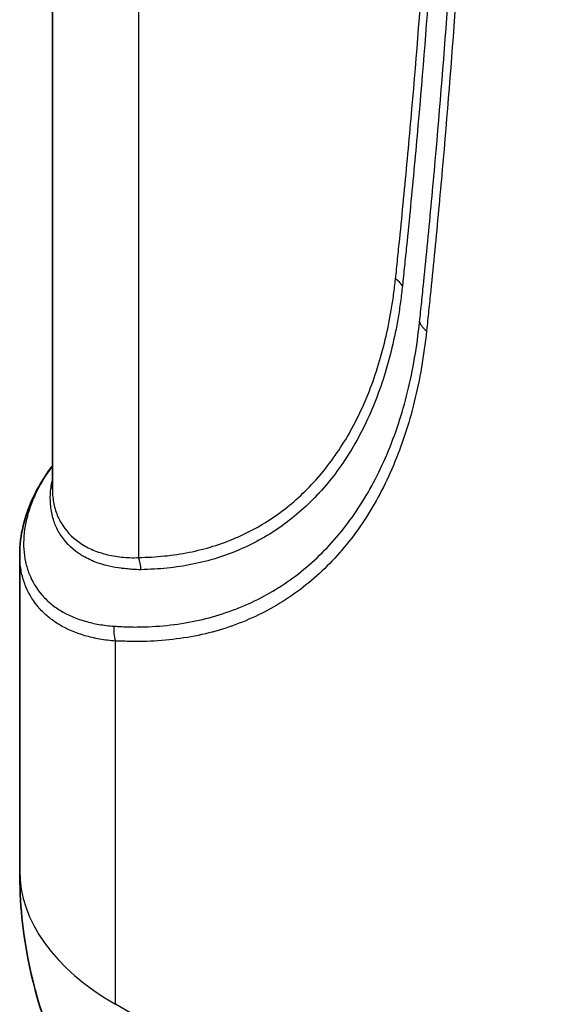
# Model space of a CAD drawing. Units: millimetres. Extents: x 43 to 6581, y 24 to 2272.
# Drawn here: x 153 to 180, y 332 to 383 of the extents above; entities that cross this region are included whole.
import ezdxf

# ---------------------------------------------------------------- set-up
doc = ezdxf.new("R2010")
doc.units = ezdxf.units.MM
doc.header["$LTSCALE"] = 3
doc.layers.add('Visible (ISO)', color=7, linetype='Continuous', lineweight=35)
doc.layers.add('Visible Narrow (ISO)', color=7, linetype='Continuous', lineweight=25)

msp = doc.modelspace()

# ---------------------------------------------------------------- linework, layer by layer
at = {"layer": 'Visible (ISO)'}
for p, q in [((154.204, 358.398), (154.204, 417.702)), ((154.204, 358.398), (154.204, 358.398)), ((169.589, 356.773), (169.589, 356.773)), ((152.511, 355.011), (152.511, 338.678))]:
    msp.add_line(p, q, dxfattribs=at)
for points, knots in [([(152.511, 355.033), (152.511, 356.005), (152.759, 357.014), (153.455, 358.495), (153.761, 359.007), (154.122, 359.498)], [0, 0, 0, 0, 0.687383, 0.687383, 1.05911, 1.05911, 1.05911, 1.05911]), ([(162.584, 320.222), (160.746, 321.287), (159.066, 322.676), (156.257, 325.89), (155.101, 327.76), (153.393, 331.794), (152.851, 334.011), (152.55, 337.045), (152.511, 337.861), (152.511, 338.678)], [0.004213, 0.004213, 0.004213, 0.004213, 0.978645, 0.978645, 1.967464, 1.967464, 3.003528, 3.003528, 3.381253, 3.381253, 3.381253, 3.381253])]:
    msp.add_open_spline(points, degree=3, knots=knots, dxfattribs=at)
for points in [[(154.122, 359.498), (154.149, 359.535), (154.176, 359.572), (154.204, 359.609)], [(152.511, 355.032), (152.511, 355.032), (152.511, 355.033), (152.511, 355.033)]]:
    msp.add_open_spline(points, degree=3, dxfattribs=at)
at = {"layer": 'Visible Narrow (ISO)'}
for p, q in [((158.668, 414.331), (158.668, 354.87)), ((169.464, 356.606), (169.464, 356.606)), ((164.081, 352.359), (164.081, 352.359)), ((157.47, 331.765), (157.47, 350.547)), ((180.388, 318.534), (157.47, 331.765))]:
    msp.add_line(p, q, dxfattribs=at)
for centre, major_axis, ratio, start_param, end_param in [((170.765, 368.587), (-1.683, 0.187), 0.642427, 3.613341, 3.994779), ((174.527, 367.145), (-1.346, 0.149), 0.642238, 0.287199, 0.852951), ((155.214, 358.696), (-1.092, 0.802), 0.726587, 6.216856, 6.283186), ((157.47, 354.179), (-0.036, 1.693), 0.778293, 4.731414, 5.116398), ((158.428, 351.1), (0.028, 1.354), 0.770801, 1.426834, 2.007267), ((169.444, 338.678), (-16.933, 0), 0.57735, 0, 0.785398)]:
    msp.add_ellipse(centre, major_axis=major_axis, ratio=ratio, start_param=start_param, end_param=end_param, dxfattribs=at)
for points, knots in [([(171.963, 369.279), (172.001, 369.62), (172.036, 369.964), (172.071, 370.308), (172.106, 370.651), (172.142, 370.995), (172.177, 371.338), (172.247, 372.026), (172.315, 372.714), (172.382, 373.404), (172.516, 374.783), (172.644, 376.166), (172.767, 377.553), (173.011, 380.327), (173.233, 383.117), (173.432, 385.922), (173.829, 391.533), (174.134, 397.207), (174.348, 402.939)], [0, 0, 0, 0, 0.00201778, 0.00201778, 0.00201778, 0.00403556, 0.00403556, 0.00403556, 0.00807111, 0.00807111, 0.00807111, 0.01614223, 0.01614223, 0.01614223, 0.03228445, 0.03228445, 0.03228445, 0.06456891, 0.06456891, 0.06456891, 0.06456891]), ([(174.707, 402.611), (174.492, 396.875), (174.185, 391.195), (173.588, 382.771), (173.366, 379.978), (172.999, 375.811), (172.871, 374.426), (172.67, 372.355), (172.601, 371.665), (172.496, 370.633), (172.46, 370.29), (172.391, 369.6), (172.357, 369.255), (172.319, 368.912)], [0, 0, 0, 0, 0.03233106, 0.03233106, 0.04849659, 0.04849659, 0.05657936, 0.05657936, 0.06062074, 0.06062074, 0.06264143, 0.06264143, 0.06466213, 0.06466213, 0.06466213, 0.06466213]), ([(173.208, 367.044), (173.246, 367.388), (173.28, 367.734), (173.316, 368.079), (173.351, 368.426), (173.386, 368.772), (173.421, 369.119), (173.492, 369.812), (173.561, 370.506), (173.629, 371.201), (173.765, 372.59), (173.895, 373.983), (174.018, 375.381), (174.266, 378.175), (174.49, 380.986), (174.691, 383.812), (175.093, 389.465), (175.4, 395.183), (175.614, 400.959)], [0, 0, 0, 0, 0.00202608, 0.00202608, 0.00202608, 0.00406118, 0.00406118, 0.00406118, 0.00812877, 0.00812877, 0.00812877, 0.01626205, 0.01626205, 0.01626205, 0.03252869, 0.03252869, 0.03252869, 0.0650624, 0.0650624, 0.0650624, 0.0650624]), ([(175.978, 400.552), (175.764, 394.768), (175.456, 389.043), (175.054, 383.383), (174.853, 380.553), (174.629, 377.739), (174.381, 374.941), (174.257, 373.542), (174.127, 372.147), (173.991, 370.755), (173.923, 370.06), (173.853, 369.366), (173.783, 368.672), (173.748, 368.325), (173.713, 367.978), (173.677, 367.631), (173.642, 367.284), (173.607, 366.937), (173.569, 366.592)], [0, 0, 0, 0, 0.03258424, 0.03258424, 0.03258424, 0.04887637, 0.04887637, 0.04887637, 0.05702243, 0.05702243, 0.05702243, 0.06109546, 0.06109546, 0.06109546, 0.06313197, 0.06313197, 0.06313197, 0.06516849, 0.06516849, 0.06516849, 0.06516849]), ([(158.668, 354.87), (158.894, 354.875), (159.119, 354.883), (159.341, 354.895), (159.564, 354.908), (159.785, 354.925), (160.003, 354.947), (160.44, 354.99), (160.867, 355.054), (161.285, 355.138), (162.122, 355.305), (162.922, 355.552), (163.685, 355.878), (164.066, 356.042), (164.438, 356.225), (164.801, 356.429), (165.164, 356.633), (165.515, 356.856), (165.853, 357.096), (166.527, 357.578), (167.151, 358.13), (167.725, 358.753), (168.299, 359.376), (168.823, 360.069), (169.295, 360.833), (169.531, 361.216), (169.755, 361.617), (169.963, 362.032), (170.171, 362.447), (170.364, 362.876), (170.542, 363.318), (170.898, 364.203), (171.194, 365.142), (171.431, 366.135), (171.55, 366.632), (171.653, 367.142), (171.742, 367.666), (171.786, 367.928), (171.827, 368.193), (171.863, 368.462), (171.9, 368.731), (171.932, 369.004), (171.963, 369.279)], [0, 0, 0, 0, 0.00160342, 0.00160342, 0.00160342, 0.00320666, 0.00320666, 0.00320666, 0.00641333, 0.00641333, 0.00641333, 0.01282666, 0.01282666, 0.01282666, 0.01603332, 0.01603332, 0.01603332, 0.01923999, 0.01923999, 0.01923999, 0.02565332, 0.02565332, 0.02565332, 0.03206665, 0.03206665, 0.03206665, 0.03527331, 0.03527331, 0.03527331, 0.03847997, 0.03847997, 0.03847997, 0.0448933, 0.0448933, 0.0448933, 0.04809997, 0.04809997, 0.04809997, 0.0497033, 0.0497033, 0.0497033, 0.05130663, 0.05130663, 0.05130663, 0.05130663]), ([(172.319, 368.912), (172.289, 368.633), (172.256, 368.356), (172.219, 368.083), (172.182, 367.809), (172.14, 367.539), (172.095, 367.273), (172.005, 366.741), (171.899, 366.223), (171.778, 365.719), (171.537, 364.71), (171.236, 363.756), (170.875, 362.857), (170.874, 362.854), (170.873, 362.852), (170.872, 362.849), (170.692, 362.402), (170.497, 361.969), (170.288, 361.55), (170.286, 361.547), (170.284, 361.543), (170.283, 361.54), (170.073, 361.122), (169.847, 360.717), (169.609, 360.331), (169.607, 360.327), (169.605, 360.323), (169.602, 360.32), (169.125, 359.547), (168.595, 358.846), (168.016, 358.215), (168.012, 358.21), (168.008, 358.206), (168.004, 358.202), (167.425, 357.573), (166.796, 357.015), (166.116, 356.528), (166.11, 356.523), (166.104, 356.519), (166.098, 356.515), (165.761, 356.274), (165.411, 356.051), (165.049, 355.847), (165.042, 355.843), (165.035, 355.839), (165.028, 355.835), (164.666, 355.631), (164.294, 355.447), (163.911, 355.282), (163.905, 355.279), (163.898, 355.276), (163.891, 355.273), (163.507, 355.109), (163.113, 354.963), (162.71, 354.838), (162.3, 354.711), (161.882, 354.604), (161.454, 354.518), (161.452, 354.518), (161.45, 354.517), (161.448, 354.517), (161.023, 354.431), (160.588, 354.366), (160.146, 354.321), (159.923, 354.299), (159.699, 354.281), (159.472, 354.268), (159.246, 354.254), (159.017, 354.246), (158.787, 354.239)], [0, 0, 0, 0, 0.00162234, 0.00162234, 0.00162234, 0.00325232, 0.00325232, 0.00325232, 0.00650463, 0.00650463, 0.00650463, 0.01300927, 0.01300927, 0.01300927, 0.01302889, 0.01302889, 0.01302889, 0.01626158, 0.01626158, 0.01626158, 0.01628739, 0.01628739, 0.01628739, 0.0195139, 0.0195139, 0.0195139, 0.01954591, 0.01954591, 0.01954591, 0.02601853, 0.02601853, 0.02601853, 0.02606277, 0.02606277, 0.02606277, 0.03252317, 0.03252317, 0.03252317, 0.03257983, 0.03257983, 0.03257983, 0.03577548, 0.03577548, 0.03577548, 0.03583853, 0.03583853, 0.03583853, 0.0390278, 0.0390278, 0.0390278, 0.03908472, 0.03908472, 0.03908472, 0.04228012, 0.04228012, 0.04228012, 0.04553243, 0.04553243, 0.04553243, 0.04554797, 0.04554797, 0.04554797, 0.04878475, 0.04878475, 0.04878475, 0.05041091, 0.05041091, 0.05041091, 0.05203707, 0.05203707, 0.05203707, 0.05203707]), ([(157.399, 351.316), (157.662, 351.301), (157.927, 351.285), (158.19, 351.279), (158.194, 351.279), (158.198, 351.279), (158.202, 351.279), (158.461, 351.273), (158.718, 351.275), (158.974, 351.283), (158.978, 351.283), (158.982, 351.283), (158.987, 351.283), (159.501, 351.299), (160.008, 351.339), (160.503, 351.403), (160.507, 351.403), (160.511, 351.404), (160.515, 351.404), (161.509, 351.534), (162.454, 351.758), (163.351, 352.076), (163.354, 352.077), (163.357, 352.078), (163.36, 352.079), (164.257, 352.397), (165.107, 352.808), (165.909, 353.313), (165.911, 353.314), (165.913, 353.315), (165.915, 353.316), (166.315, 353.568), (166.703, 353.844), (167.078, 354.144), (167.08, 354.145), (167.082, 354.146), (167.083, 354.148), (167.458, 354.448), (167.817, 354.768), (168.16, 355.11), (168.162, 355.111), (168.163, 355.112), (168.164, 355.113), (168.852, 355.798), (169.475, 356.565), (170.036, 357.415), (170.316, 357.84), (170.581, 358.286), (170.829, 358.753), (171.078, 359.22), (171.31, 359.709), (171.524, 360.213), (171.95, 361.222), (172.303, 362.296), (172.584, 363.433), (172.724, 364.002), (172.846, 364.587), (172.95, 365.188), (173.054, 365.79), (173.139, 366.409), (173.208, 367.044)], [0, 0, 0, 0, 0.00186376, 0.00186376, 0.00186376, 0.00189272, 0.00189272, 0.00189272, 0.00372753, 0.00372753, 0.00372753, 0.00375925, 0.00375925, 0.00375925, 0.00745505, 0.00745505, 0.00745505, 0.00748499, 0.00748499, 0.00748499, 0.0149101, 0.0149101, 0.0149101, 0.01493435, 0.01493435, 0.01493435, 0.02236515, 0.02236515, 0.02236515, 0.02238356, 0.02238356, 0.02238356, 0.02609268, 0.02609268, 0.02609268, 0.02610837, 0.02610837, 0.02610837, 0.0298202, 0.0298202, 0.0298202, 0.02983325, 0.02983325, 0.02983325, 0.03727525, 0.03727525, 0.03727525, 0.04100278, 0.04100278, 0.04100278, 0.0447303, 0.0447303, 0.0447303, 0.05218368, 0.05218368, 0.05218368, 0.05590857, 0.05590857, 0.05590857, 0.0596404, 0.0596404, 0.0596404, 0.0596404]), ([(173.569, 366.592), (173.497, 365.949), (173.411, 365.319), (173.2, 364.093), (173.076, 363.497), (172.647, 361.757), (172.287, 360.663), (171.636, 359.121), (171.399, 358.622), (170.893, 357.67), (170.624, 357.216), (169.767, 355.915), (169.131, 355.132), (168.079, 354.083), (167.711, 353.755), (166.944, 353.142), (166.547, 352.859), (165.318, 352.085), (164.45, 351.665), (162.616, 351.016), (161.65, 350.787), (160.125, 350.59), (159.605, 350.549), (158.812, 350.526), (158.546, 350.525), (158.01, 350.532), (157.739, 350.542), (157.47, 350.547)], [0, 0, 0, 0, 0.00376155, 0.00376155, 0.00752309, 0.00752309, 0.01504618, 0.01504618, 0.01880773, 0.01880773, 0.02256927, 0.02256927, 0.03009236, 0.03009236, 0.03385391, 0.03385391, 0.03761545, 0.03761545, 0.04513854, 0.04513854, 0.05266163, 0.05266163, 0.05642318, 0.05642318, 0.05830395, 0.05830395, 0.06018472, 0.06018472, 0.06018472, 0.06018472]), ([(154.163, 359.549), (153.819, 359.08), (153.535, 358.601), (153.201, 357.878), (153.104, 357.636), (152.942, 357.153), (152.877, 356.911), (152.73, 356.199), (152.696, 355.738), (152.739, 355.072), (152.769, 354.854), (152.862, 354.43), (152.925, 354.224), (153.157, 353.634), (153.372, 353.276), (153.779, 352.798), (153.929, 352.648), (154.256, 352.37), (154.435, 352.241), (155.005, 351.892), (155.429, 351.711), (156.124, 351.51), (156.366, 351.455), (156.869, 351.366), (157.13, 351.331), (157.399, 351.316)], [0, 0, 0, 0, 0.00379259, 0.00379259, 0.00568888, 0.00568888, 0.00758518, 0.00758518, 0.01137776, 0.01137776, 0.01327406, 0.01327406, 0.01517035, 0.01517035, 0.01896294, 0.01896294, 0.02085923, 0.02085923, 0.02275553, 0.02275553, 0.02654812, 0.02654812, 0.02844441, 0.02844441, 0.03034071, 0.03034071, 0.03034071, 0.03034071]), ([(158.787, 354.239), (158.63, 354.235), (158.473, 354.242), (158.318, 354.255), (158.271, 354.259), (158.225, 354.263), (158.179, 354.267), (158.072, 354.277), (157.967, 354.289), (157.863, 354.301), (157.827, 354.305), (157.791, 354.31), (157.756, 354.314), (157.547, 354.342), (157.344, 354.375), (157.148, 354.418), (157.103, 354.428), (157.057, 354.439), (157.012, 354.45), (156.742, 354.517), (156.485, 354.604), (156.243, 354.71), (156.123, 354.763), (156.006, 354.82), (155.894, 354.882), (155.83, 354.917), (155.767, 354.954), (155.706, 354.992), (155.661, 355.02), (155.617, 355.049), (155.573, 355.079), (155.165, 355.356), (154.834, 355.697), (154.588, 356.099), (154.477, 356.281), (154.384, 356.475), (154.31, 356.677), (154.302, 356.699), (154.294, 356.721), (154.286, 356.743), (154.209, 356.969), (154.155, 357.204), (154.125, 357.447), (154.095, 357.69), (154.088, 357.942), (154.105, 358.201), (154.114, 358.33), (154.128, 358.462), (154.149, 358.595), (154.164, 358.691), (154.183, 358.788), (154.204, 358.886)], [0, 0, 0, 0, 0.00111681, 0.00111681, 0.00111681, 0.00145402, 0.00145402, 0.00145402, 0.00223363, 0.00223363, 0.00223363, 0.00250558, 0.00250558, 0.00250558, 0.00409466, 0.00409466, 0.00409466, 0.00446726, 0.00446726, 0.00446726, 0.00670089, 0.00670089, 0.00670089, 0.0078177, 0.0078177, 0.0078177, 0.00845802, 0.00845802, 0.00845802, 0.00893452, 0.00893452, 0.00893452, 0.01340178, 0.01340178, 0.01340178, 0.01541622, 0.01541622, 0.01541622, 0.0156354, 0.0156354, 0.0156354, 0.01786903, 0.01786903, 0.01786903, 0.02010266, 0.02010266, 0.02010266, 0.02121948, 0.02121948, 0.02121948, 0.02202997, 0.02202997, 0.02202997, 0.02202997]), ([(154.204, 358.398), (154.204, 358.26), (154.211, 358.125), (154.225, 357.993), (154.25, 357.753), (154.298, 357.52), (154.37, 357.298), (154.441, 357.075), (154.535, 356.86), (154.651, 356.662), (154.883, 356.264), (155.197, 355.927), (155.586, 355.654), (155.684, 355.586), (155.786, 355.522), (155.893, 355.462), (155.999, 355.401), (156.111, 355.345), (156.227, 355.293), (156.458, 355.19), (156.704, 355.105), (156.964, 355.039), (157.223, 354.973), (157.496, 354.925), (157.78, 354.895), (157.923, 354.88), (158.069, 354.869), (158.217, 354.863), (158.366, 354.857), (158.517, 354.857), (158.668, 354.87)], [0.01633703, 0.01633703, 0.01633703, 0.01633703, 0.01754322, 0.01754322, 0.01754322, 0.01973612, 0.01973612, 0.01973612, 0.02192902, 0.02192902, 0.02192902, 0.02631483, 0.02631483, 0.02631483, 0.02741128, 0.02741128, 0.02741128, 0.02850773, 0.02850773, 0.02850773, 0.03070063, 0.03070063, 0.03070063, 0.03289354, 0.03289354, 0.03289354, 0.03398999, 0.03398999, 0.03398999, 0.03508644, 0.03508644, 0.03508644, 0.03508644]), ([(157.47, 350.547), (157.188, 350.566), (156.913, 350.603), (156.385, 350.697), (156.131, 350.756), (155.401, 350.968), (154.955, 351.157), (154.354, 351.518), (154.166, 351.651), (153.82, 351.938), (153.661, 352.092), (153.23, 352.584), (153.001, 352.952), (152.75, 353.556), (152.681, 353.768), (152.579, 354.202), (152.544, 354.425), (152.516, 354.777), (152.511, 354.904), (152.511, 355.032)], [0, 0, 0, 0, 0.00193938, 0.00193938, 0.00387876, 0.00387876, 0.00775751, 0.00775751, 0.00969689, 0.00969689, 0.01163627, 0.01163627, 0.01551503, 0.01551503, 0.01745441, 0.01745441, 0.01939379, 0.01939379, 0.02046243, 0.02046243, 0.02046243, 0.02046243])]:
    msp.add_open_spline(points, degree=3, knots=knots, dxfattribs=at)
msp.add_open_spline([(154.204, 359.605), (154.19, 359.586), (154.177, 359.568), (154.163, 359.549)], degree=3, dxfattribs=at)

doc.saveas('drawing.dxf')
